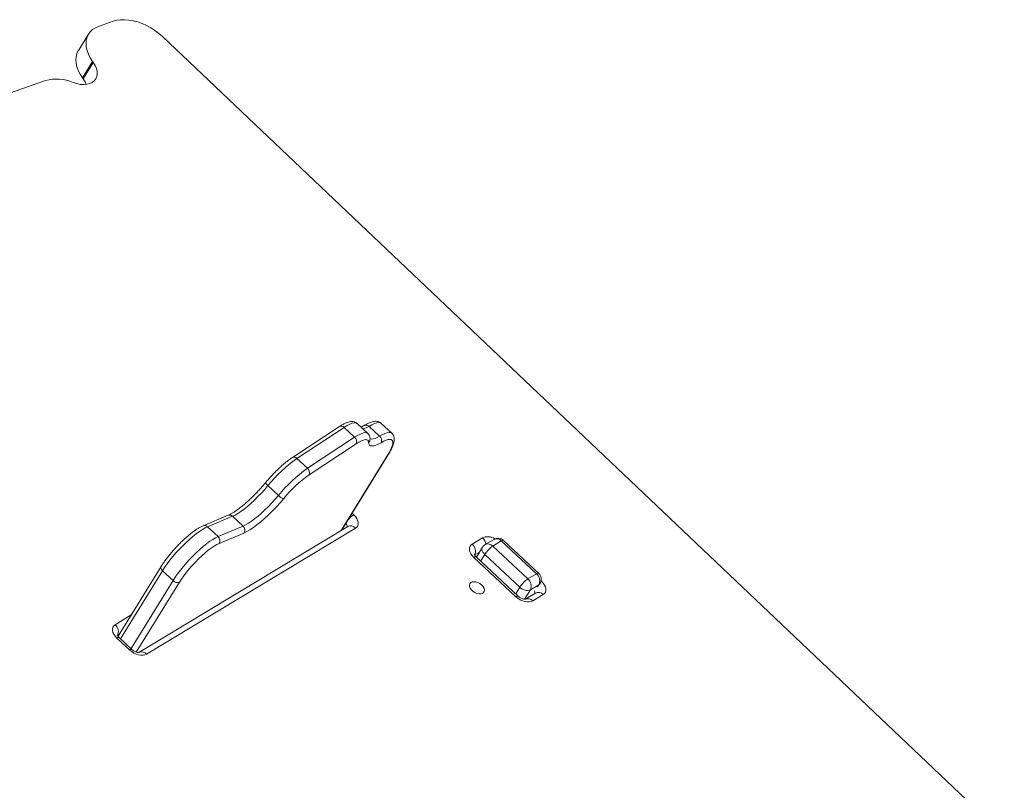
# Model space of a CAD drawing. Units: millimetres. Extents: x -5630 to 12995, y -6509 to 2008.
# Drawn here: x 6370 to 6968, y -3281 to -2814 of the extents above; entities that cross this region are included whole.
import ezdxf

# ---------------------------------------------------------------- set-up
doc = ezdxf.new("R2010")
doc.units = ezdxf.units.MM

msp = doc.modelspace()

# ---------------------------------------------------------------- linework, layer by layer
at = {"color": 7, "linetype": 'Continuous', "lineweight": 15}
for p, q in [((6427.31, -2814.85), (6418.32, -2817.98)), ((6412.27, -2822.59), (6406.13, -2832.55)), ((7565.57, -3875.75), (6457.07, -2824.13)), ((6414.74, -2839.28), (6408.59, -2849.24)), ((6415.18, -2839.92), (6409.04, -2849.87)), ((6414.74, -2839.28), (6415.18, -2839.92)), ((6408.59, -2849.24), (6409.04, -2849.87)), ((6386.18, -2850.87), (6354.8, -2861.77)), ((6581.7, -3064.9), (6575.31, -3058.93)), ((6596.31, -3064.79), (6589.92, -3058.82)), ((6564.59, -3060.73), (6535.98, -3079.54)), ((6567.33, -3061.33), (6538.72, -3080.14)), ((6573.72, -3067.3), (6567.33, -3061.33)), ((6588.93, -3066.61), (6582.54, -3060.65)), ((6545.1, -3086.11), (6573.72, -3067.3)), ((6574.75, -3071.19), (6546.14, -3090)), ((6565.76, -3123.77), (6594.89, -3076.56)), ((6545.1, -3086.11), (6538.72, -3080.14)), ((6527.54, -3102.56), (6521.16, -3096.6)), ((6496.93, -3114.63), (6481.8, -3120.96)), ((6499.66, -3115.23), (6484.52, -3121.56)), ((6506.04, -3121.2), (6499.66, -3115.23)), ((6569.64, -3121.42), (6442.88, -3197.93)), ((6574.27, -3122.39), (6447.51, -3198.89)), ((6490.9, -3127.53), (6484.52, -3121.56)), ((6490.9, -3127.53), (6506.04, -3121.2)), ((6506.61, -3125.35), (6491.47, -3131.68)), ((6645.03, -3132.06), (6651.34, -3128.25)), ((6658.15, -3129.21), (6652.99, -3132.33)), ((6662.78, -3130.18), (6657.62, -3133.29)), ((6684.06, -3150.07), (6662.78, -3130.18)), ((6685.43, -3149.73), (6664.15, -3129.84)), ((6651.32, -3133.99), (6647.64, -3139.94)), ((6657.62, -3133.29), (6678.9, -3153.19)), ((6671.66, -3164), (6646.12, -3140.13)), ((6673.03, -3163.67), (6647.49, -3139.8)), ((6673.98, -3158.23), (6652.7, -3138.34)), ((6456.31, -3145.65), (6430.17, -3188.01)), ((6463.53, -3154.23), (6457.15, -3148.26)), ((6684.06, -3150.07), (6678.9, -3153.19)), ((6685.56, -3156.7), (6680.4, -3159.82)), ((6686.01, -3156.43), (6686.27, -3156.01)), ((6683.6, -3161.77), (6677.29, -3165.58)), ((6688.23, -3162.73), (6681.92, -3166.54)), ((6437.25, -3196.36), (6429.45, -3189.06)), ((6438.62, -3196.02), (6430.81, -3188.73))]:
    msp.add_line(p, q, dxfattribs=at)
at = {"color": 8, "linetype": 'Continuous', "lineweight": 15}
for p, q in [((6565.49, -3123.93), (6594.46, -3076.99)), ((6572.18, -3113.37), (6573.19, -3114.31)), ((6649.53, -3136.89), (6646.53, -3138.69)), ((6652.7, -3138.34), (6650.23, -3142.36)), ((6457.15, -3148.26), (6431.68, -3189.54)), ((6438.06, -3195.5), (6463.53, -3154.23)), ((6686.78, -3154.89), (6687.15, -3154.66)), ((6686.91, -3154.43), (6687.15, -3154.66)), ((6467.38, -3155.18), (6441.21, -3197.59)), ((6671.51, -3162.25), (6673.98, -3158.23)), ((6680.4, -3159.82), (6676.88, -3165.52)), ((6684.81, -3157.93), (6685.56, -3156.7)), ((6428.36, -3180.99), (6438.15, -3175.08)), ((6430.74, -3187.09), (6429.86, -3187.62))]:
    msp.add_line(p, q, dxfattribs=at)
at = {"color": 7, "linetype": 'Continuous', "lineweight": 15, "flags": 128}
for points in [[(6457.07, -2824.13), (6454.89, -2822.22), (6452.54, -2820.45), (6450.04, -2818.86), (6447.44, -2817.45), (6444.78, -2816.26), (6442.08, -2815.3), (6439.39, -2814.58), (6436.74, -2814.12), (6434.17, -2813.91), (6431.72, -2813.96), (6429.42, -2814.28), (6427.31, -2814.85)], [(6418.32, -2817.98), (6416.4, -2818.81), (6414.72, -2819.89), (6413.31, -2821.2), (6412.2, -2822.71), (6411.39, -2824.42), (6410.9, -2826.28), (6410.74, -2828.29), (6410.9, -2830.39), (6411.4, -2832.58), (6412.21, -2834.81), (6413.33, -2837.06), (6414.74, -2839.28)], [(6406.13, -2832.55), (6406.05, -2832.67), (6405.24, -2834.37), (6404.76, -2836.24), (6404.59, -2838.24), (6404.76, -2840.35), (6405.25, -2842.54), (6406.06, -2844.77), (6407.18, -2847.01), (6408.59, -2849.24)], [(6415.18, -2839.92), (6416.27, -2841.7), (6417.04, -2843.49), (6417.48, -2845.24), (6417.57, -2846.92), (6417.31, -2848.47), (6416.71, -2849.85), (6415.78, -2851.04), (6414.54, -2851.99), (6413.04, -2852.69), (6411.3, -2853.12), (6409.37, -2853.27), (6407.3, -2853.13), (6405.15, -2852.71), (6402.96, -2852.01)], [(6409.04, -2849.87), (6410.13, -2851.65), (6410.81, -2853.19)], [(6582.26, -3070.39), (6582.11, -3069.58), (6581.72, -3069.03), (6581.08, -3068.73), (6580.21, -3068.71), (6579.13, -3068.94), (6577.84, -3069.44), (6576.37, -3070.2), (6574.75, -3071.19)], [(6589.79, -3070.62), (6588.14, -3071.48), (6586.66, -3072.1), (6585.37, -3072.46), (6584.29, -3072.56), (6583.43, -3072.4), (6582.8, -3071.98), (6582.41, -3071.31), (6582.26, -3070.39)], [(6594.46, -3076.99), (6595.44, -3075.17), (6596.18, -3073.52), (6596.67, -3072.08), (6596.89, -3070.86), (6596.86, -3069.88), (6596.56, -3069.16), (6596, -3068.71), (6595.2, -3068.54), (6594.16, -3068.65), (6592.89, -3069.04), (6591.43, -3069.7), (6589.79, -3070.62)], [(6521.16, -3096.6), (6519.23, -3098.86), (6517.2, -3101.11), (6515.11, -3103.29), (6512.98, -3105.38), (6510.84, -3107.36), (6508.74, -3109.18), (6506.69, -3110.83), (6504.73, -3112.28), (6502.89, -3113.51), (6501.19, -3114.5), (6499.66, -3115.23)], [(6506.04, -3121.2), (6507.57, -3120.46), (6509.27, -3119.48), (6511.11, -3118.25), (6513.07, -3116.8), (6515.12, -3115.15), (6517.23, -3113.33), (6519.36, -3111.35), (6521.49, -3109.26), (6523.58, -3107.07), (6525.61, -3104.83), (6527.54, -3102.56)], [(6530.69, -3104.48), (6528.52, -3107.02), (6526.25, -3109.53), (6523.91, -3111.98), (6521.52, -3114.33), (6519.13, -3116.54), (6516.78, -3118.58), (6514.48, -3120.43), (6512.29, -3122.05), (6510.22, -3123.42), (6508.32, -3124.53), (6506.61, -3125.35)], [(6573.19, -3114.31), (6574.21, -3115.4), (6575.01, -3116.55), (6575.57, -3117.73), (6575.86, -3118.87), (6575.87, -3119.95), (6575.6, -3120.92), (6575.06, -3121.74), (6574.27, -3122.39)], [(6484.52, -3121.56), (6483.02, -3122.28), (6481.36, -3123.24), (6479.56, -3124.43), (6477.64, -3125.84), (6475.64, -3127.44), (6473.58, -3129.21), (6471.49, -3131.13), (6469.4, -3133.17), (6467.34, -3135.29), (6465.34, -3137.48), (6463.43, -3139.7), (6461.62, -3141.92), (6459.96, -3144.11), (6458.46, -3146.23), (6457.15, -3148.26)], [(6463.53, -3154.23), (6464.85, -3152.2), (6466.35, -3150.08), (6468.01, -3147.89), (6469.81, -3145.67), (6471.73, -3143.45), (6473.73, -3141.26), (6475.79, -3139.13), (6477.88, -3137.09), (6479.97, -3135.18), (6482.03, -3133.4), (6484.03, -3131.8), (6485.94, -3130.4), (6487.74, -3129.21), (6489.41, -3128.25), (6490.9, -3127.53)], [(6491.47, -3131.68), (6490.05, -3132.37), (6488.47, -3133.3), (6486.75, -3134.46), (6484.92, -3135.83), (6483.01, -3137.39), (6481.06, -3139.12), (6479.08, -3140.99), (6477.12, -3142.96), (6475.21, -3145), (6473.38, -3147.09), (6471.65, -3149.19), (6470.06, -3151.25), (6468.63, -3153.26), (6467.38, -3155.18)], [(6646.12, -3140.13), (6645.1, -3139.04), (6644.3, -3137.89), (6643.74, -3136.72), (6643.45, -3135.57), (6643.44, -3134.49), (6643.71, -3133.52), (6644.25, -3132.7), (6645.03, -3132.06)], [(6650.86, -3156.91), (6649.8, -3156.08), (6648.6, -3155.44), (6647.36, -3155.04), (6646.16, -3154.9), (6645.1, -3155.05), (6644.26, -3155.45), (6643.69, -3156.1), (6643.44, -3156.93), (6643.53, -3157.89), (6643.95, -3158.91), (6644.67, -3159.91), (6645.63, -3160.81), (6646.78, -3161.55), (6648.01, -3162.08), (6649.24, -3162.35), (6650.37, -3162.35), (6651.34, -3162.07), (6652.05, -3161.54), (6652.46, -3160.79), (6652.54, -3159.89), (6652.29, -3158.89), (6651.71, -3157.87), (6650.86, -3156.91)], [(6687.15, -3154.66), (6688.17, -3155.74), (6688.97, -3156.9), (6689.53, -3158.07), (6689.82, -3159.22), (6689.83, -3160.3), (6689.56, -3161.27), (6689.02, -3162.09), (6688.23, -3162.73)], [(6681.92, -3166.54), (6680.92, -3166.98), (6679.74, -3167.19), (6678.42, -3167.18), (6677.02, -3166.94), (6675.59, -3166.48), (6674.18, -3165.82), (6672.86, -3164.98), (6671.66, -3164)], [(6429.45, -3189.06), (6428.43, -3187.98), (6427.62, -3186.82), (6427.07, -3185.65), (6426.78, -3184.5), (6426.77, -3183.42), (6427.04, -3182.45), (6427.57, -3181.63), (6428.36, -3180.99)], [(6447.51, -3198.89), (6446.51, -3199.33), (6445.33, -3199.55), (6444.01, -3199.54), (6442.61, -3199.3), (6441.18, -3198.84), (6439.77, -3198.18), (6438.45, -3197.34), (6437.25, -3196.36)]]:
    msp.add_lwpolyline(points, dxfattribs=at)
at = {"color": 8, "linetype": 'Continuous', "lineweight": 15, "flags": 128}
for points in [[(6575.31, -3058.93), (6575.25, -3058.87), (6574.52, -3058.54), (6573.54, -3058.51), (6572.3, -3058.78), (6570.84, -3059.34), (6569.17, -3060.2), (6567.33, -3061.33)], [(6589.92, -3058.82), (6589.88, -3058.78), (6589.2, -3058.43), (6588.28, -3058.34), (6587.14, -3058.52), (6585.79, -3058.97), (6584.25, -3059.68), (6582.54, -3060.65)], [(6573.72, -3067.3), (6575.56, -3066.17), (6577.22, -3065.31), (6578.69, -3064.74), (6579.92, -3064.47), (6580.91, -3064.51), (6581.63, -3064.84), (6581.7, -3064.9)], [(6588.93, -3066.61), (6590.64, -3065.65), (6592.18, -3064.94), (6593.53, -3064.49), (6594.67, -3064.31), (6595.58, -3064.39), (6596.27, -3064.75), (6596.31, -3064.79)], [(6583.19, -3068.14), (6583.28, -3068.18), (6584.04, -3068.33), (6585, -3068.24), (6586.15, -3067.92), (6587.46, -3067.38), (6588.93, -3066.61)], [(6521.16, -3096.6), (6520.76, -3096.21), (6520.42, -3095.83), (6520.15, -3095.48), (6519.95, -3095.17), (6519.84, -3094.91), (6519.82, -3094.71), (6519.86, -3094.62)], [(6566.35, -3122.81), (6566.61, -3123.09), (6566.7, -3123.2)], [(6662.78, -3130.18), (6663.3, -3129.9), (6663.72, -3129.77), (6664.03, -3129.77), (6664.15, -3129.84)], [(6652.7, -3138.34), (6652.07, -3137.66), (6651.56, -3136.94), (6651.22, -3136.21), (6651.03, -3135.49), (6651.03, -3134.82), (6651.2, -3134.21), (6651.32, -3133.99)], [(6646.12, -3140.13), (6646.64, -3139.86), (6647.06, -3139.72), (6647.37, -3139.73), (6647.49, -3139.8)], [(6457.15, -3148.26), (6456.76, -3147.85), (6456.46, -3147.42), (6456.25, -3146.98), (6456.15, -3146.55), (6456.14, -3146.15), (6456.24, -3145.78), (6456.32, -3145.65)], [(6684.06, -3150.07), (6684.58, -3149.8), (6685, -3149.66), (6685.31, -3149.67), (6685.43, -3149.73)], [(6685.56, -3156.7), (6686.05, -3156.3), (6686.27, -3156.01)], [(6671.66, -3164), (6672.18, -3163.73), (6672.6, -3163.59), (6672.91, -3163.6), (6673.02, -3163.67)], [(6430.81, -3188.73), (6430.69, -3188.66), (6430.39, -3188.65), (6429.97, -3188.79), (6429.45, -3189.06)], [(6438.61, -3196.02), (6438.5, -3195.96), (6438.19, -3195.95), (6437.77, -3196.08), (6437.25, -3196.36)]]:
    msp.add_lwpolyline(points, dxfattribs=at)
at = {"color": 7, "linetype": 'Continuous', "lineweight": 15}
for centre, radius, start, end in [((6392.95, -2875.29), 25.34, 66.72289, 105.49334), ((6571.54, -3069.96), 3.44, 339.09845, 50.74433), ((6588.9, -3151.29), 87.07, 125.19947, 141.08576), ((6595.29, -3157.26), 87.07, 125.20017, 141.08509), ((6542.92, -3088.77), 3.44, 339.09845, 50.74433), ((6590.3, -3152.61), 76.61, 125.19886, 141.08603), ((6532.42, -3098.11), 6.6, 222.40743, 254.81127), ((6503.87, -3123.61), 3.25, 327.50335, 47.96624), ((6488.73, -3129.94), 3.25, 327.50242, 47.96797), ((6660.73, -3133.5), 5, 46.93313, 121.11356), ((6641.42, -3136.36), 5.62, 335.48343, 49.98532), ((6655.57, -3136.61), 5, 121.11356, 148.32021), ((6667.34, -3147.68), 17.36, 124.05901, 147.47746), ((6466.17, -3151.83), 3.56, 222.30301, 289.95123), ((6688.62, -3167.56), 17.35, 124.0528, 147.48371), ((6675.29, -3157.49), 5.62, 335.48349, 49.9853), ((6680.45, -3154.37), 5.62, 335.48349, 49.9853), ((6682.01, -3153.39), 5, 0, 46.93313), ((6682.01, -3153.39), 5, 328.32021, 0), ((6678.37, -3154.24), 5.93, 222.29949, 289.95483), ((6424.75, -3185.29), 5.62, 335.48406, 49.98399)]:
    msp.add_arc(centre, radius, start, end, dxfattribs=at)
at = {"color": 8, "linetype": 'Continuous', "lineweight": 15}
for centre, radius, start, end in [((6565.6, -3062.68), 2.2, 37.95902, 117.20616), ((6575.15, -3048.45), 14.26, 284.95804, 301.19409), ((6580.38, -3068.38), 2.75, 313.04852, 0.93042), ((6536.98, -3081.49), 2.2, 37.95441, 117.19618), ((6497.83, -3117.01), 2.55, 44.36341, 110.68481), ((6582.34, -3128.02), 16.49, 123.73582, 140.84017), ((6482.7, -3123.34), 2.55, 44.36845, 110.71746), ((6566.87, -3121.33), 2.39, 351.80279, 50.17812), ((6571.36, -3124.81), 3.79, 39.6701, 116.85801), ((6654.54, -3135.71), 8.11, 57.66398, 113.18051), ((6646.9, -3133.01), 6.51, 7.89859, 46.96611), ((6659.86, -3132.6), 3.79, 39.67016, 116.85793), ((6654.66, -3135.92), 3.96, 41.59481, 114.93328), ((6681.17, -3161.63), 2.06, 349.4588, 35.83405), ((6679, -3168.96), 3.79, 39.7034, 116.80618), ((6685.31, -3165.15), 3.79, 39.69988, 116.82822), ((6444.6, -3201.31), 3.79, 39.67446, 116.83512)]:
    msp.add_arc(centre, radius, start, end, dxfattribs=at)
at = {"color": 7, "linetype": 'Continuous', "lineweight": 15}
for points, knots in [([(6575.28, -3058.95), (6575.17, -3058.84), (6574.8, -3058.45), (6573.96, -3058.04), (6572.91, -3057.75), (6571.8, -3057.7), (6570.6, -3057.86), (6569.22, -3058.25), (6567.63, -3058.94), (6566.06, -3059.79), (6565.01, -3060.46), (6564.59, -3060.73)], [0, 0, 0, 0, 0.0386536, 0.1328944, 0.2263661, 0.3258639, 0.4392841, 0.5753304, 0.7337935, 0.8930897, 1, 1, 1, 1]), ([(6589.95, -3058.86), (6589.92, -3058.83), (6589.65, -3058.5), (6588.92, -3058.08), (6587.87, -3057.68), (6586.76, -3057.55), (6585.57, -3057.62), (6584.23, -3057.93), (6582.67, -3058.5), (6581.1, -3059.27), (6580.02, -3059.92), (6579.58, -3060.18)], [0, 0, 0, 0, 0.009669, 0.109807, 0.207895, 0.309899, 0.423495, 0.557412, 0.715887, 0.883387, 1, 1, 1, 1]), ([(6579.87, -3060.01), (6579.61, -3060.15), (6578.9, -3060.55), (6578.13, -3060.93), (6577.72, -3061.08), (6577.64, -3061.11)], [0, 0, 0, 0, 0.30959, 0.867108, 1, 1, 1, 1]), ([(6582.54, -3060.65), (6582.29, -3060.44), (6581.78, -3060.04), (6580.93, -3059.8), (6580.24, -3059.82), (6579.91, -3060.03), (6579.8, -3060.1)], [0, 0, 0, 0, 0.2847124, 0.5694181, 0.8541694, 1, 1, 1, 1]), ([(6583.13, -3068.33), (6583.11, -3068.04), (6583.07, -3067.39), (6582.78, -3066.41), (6582.31, -3065.51), (6581.85, -3065.09), (6581.66, -3064.92)], [0, 0, 0, 0, 0.250301, 0.543232, 0.818592, 1, 1, 1, 1]), ([(6594.8, -3076.72), (6594.99, -3076.39), (6595.55, -3075.42), (6596.33, -3073.87), (6597.07, -3072.11), (6597.57, -3070.47), (6597.8, -3069.01), (6597.78, -3067.73), (6597.52, -3066.6), (6597.05, -3065.58), (6596.54, -3065.04), (6596.3, -3064.79)], [0, 0, 0, 0, 0.070652, 0.20936, 0.350746, 0.497458, 0.631069, 0.739021, 0.833135, 0.920445, 1, 1, 1, 1]), ([(6583.14, -3068.42), (6583.14, -3068.42), (6583.15, -3068.45), (6583.14, -3068.39), (6583.13, -3068.33)], [0, 0, 0, 0, 0.014483, 1, 1, 1, 1]), ([(6589.79, -3070.62), (6589.8, -3070.61), (6589.89, -3070.46), (6590.08, -3070.04), (6590.18, -3069.26), (6590.02, -3068.29), (6589.6, -3067.35), (6589.15, -3066.86), (6588.93, -3066.61)], [0, 0, 0, 0, 0.010098, 0.141512, 0.356219, 0.570868, 0.785413, 1, 1, 1, 1]), ([(6594.46, -3076.99), (6594.46, -3076.99), (6594.59, -3076.91), (6594.78, -3076.77), (6594.85, -3076.58), (6594.88, -3076.51)], [0, 0, 0, 0, 0.041514, 0.676733, 1, 1, 1, 1]), ([(6535.98, -3079.54), (6535.67, -3079.74), (6534.77, -3080.34), (6533.22, -3081.49), (6531.32, -3083.01), (6529.39, -3084.67), (6527.46, -3086.46), (6525.53, -3088.34), (6523.64, -3090.3), (6521.84, -3092.28), (6520.6, -3093.73), (6519.96, -3094.49), (6519.86, -3094.61)], [0, 0, 0, 0, 0.060871, 0.1793172, 0.2962728, 0.412128, 0.5273019, 0.6420596, 0.7565896, 0.8710616, 0.9796308, 1, 1, 1, 1]), ([(6519.86, -3094.61), (6519.55, -3094.99), (6518.63, -3096.09), (6517.03, -3097.92), (6515.07, -3100.05), (6513.06, -3102.14), (6511.02, -3104.14), (6508.98, -3106.04), (6506.97, -3107.81), (6505.02, -3109.42), (6503.15, -3110.87), (6501.38, -3112.12), (6499.77, -3113.16), (6498.36, -3113.96), (6497.45, -3114.41), (6497.02, -3114.59), (6496.93, -3114.63)], [0, 0, 0, 0, 0.042043, 0.122011, 0.202081, 0.282187, 0.362257, 0.442223, 0.522007, 0.601513, 0.680624, 0.759166, 0.836898, 0.913474, 0.982374, 1, 1, 1, 1]), ([(6481.8, -3120.96), (6481.52, -3121.08), (6480.69, -3121.44), (6479.25, -3122.23), (6477.44, -3123.38), (6475.58, -3124.7), (6473.69, -3126.19), (6471.77, -3127.82), (6469.83, -3129.57), (6467.9, -3131.43), (6466, -3133.38), (6464.15, -3135.38), (6462.37, -3137.42), (6460.69, -3139.46), (6459.13, -3141.49), (6457.73, -3143.46), (6456.82, -3144.83), (6456.38, -3145.54), (6456.31, -3145.65)], [0, 0, 0, 0, 0.036182, 0.110514, 0.182175, 0.251808, 0.320234, 0.387932, 0.455176, 0.522141, 0.588949, 0.655699, 0.72246, 0.789299, 0.8563, 0.923583, 0.98815, 1, 1, 1, 1]), ([(6647.49, -3139.8), (6647.38, -3139.69), (6647.06, -3139.38), (6646.66, -3138.86), (6646.4, -3138.4), (6646.36, -3138.19), (6646.36, -3138.23), (6646.36, -3138.24)], [0, 0, 0, 0, 0.134943, 0.403854, 0.670028, 0.941132, 1, 1, 1, 1]), ([(6677.4, -3165.52), (6677.4, -3165.51), (6677.42, -3165.51), (6677.12, -3165.55), (6676.55, -3165.5), (6675.78, -3165.32), (6674.9, -3164.97), (6674.01, -3164.46), (6673.39, -3164), (6673.09, -3163.72), (6673.03, -3163.67)], [0, 0, 0, 0, 0.087063, 0.228045, 0.366295, 0.508251, 0.655344, 0.80684, 0.96028, 1, 1, 1, 1]), ([(6430.81, -3188.73), (6430.7, -3188.62), (6430.38, -3188.31), (6429.98, -3187.79), (6429.73, -3187.33), (6429.68, -3187.12), (6429.69, -3187.17), (6429.69, -3187.17)], [0, 0, 0, 0, 0.1349457, 0.4038621, 0.6700314, 0.9411369, 1, 1, 1, 1]), ([(6442.99, -3197.87), (6442.99, -3197.87), (6443.01, -3197.87), (6442.71, -3197.91), (6442.14, -3197.86), (6441.37, -3197.67), (6440.49, -3197.32), (6439.6, -3196.82), (6438.98, -3196.35), (6438.68, -3196.08), (6438.62, -3196.02)], [0, 0, 0, 0, 0.087065, 0.228044, 0.366309, 0.508247, 0.655335, 0.806845, 0.960266, 1, 1, 1, 1])]:
    msp.add_open_spline(points, degree=3, knots=knots, dxfattribs=at)

doc.saveas('drawing.dxf')
